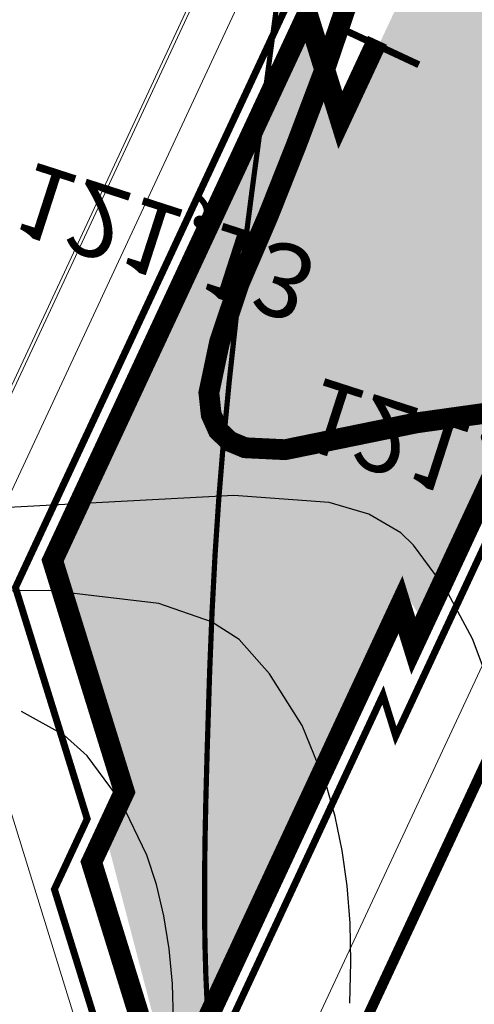
# Model space of a CAD drawing. Units: millimetres. Extents: x -842468 to 3635192, y -3311378 to 20824.
# Drawn here: x -352546 to -351530, y -3219278 to -3217079 of the extents above; entities that cross this region are included whole.
import ezdxf

# ---------------------------------------------------------------- set-up
doc = ezdxf.new("R2010")
doc.units = ezdxf.units.MM
doc.linetypes.add('Cплошная', pattern=[0])
for name, color, linetype in [('1', 7, 'Continuous'), ('_Растр_МБУ_АПБ', 7, 'Continuous'), ('R_Поверхность1_CNT-MAJ', 7, 'Continuous'), ('R_Поверхность1_CNT-MIN', 7, 'Continuous'), ('Границы', 7, 'Continuous'), ('отмостка', 7, 'Continuous'), ('проезд1', 7, 'Continuous'), ('Рельеф', 7, 'Continuous'), ('Стены', 7, 'Continuous'), ('тротуар', 7, 'Continuous')]:
    doc.layers.add(name, color=color, linetype=linetype)
doc.layers.add('ШТРИХОВКА', color=54, linetype='Continuous', lineweight=5)
doc.layers.get('_Растр_МБУ_АПБ').off()

# ---------------------------------------------------------------- blocks, each defined once
blk = doc.blocks.new('736 - 474 Ворота')
at = {"color": 7, "linetype": 'Continuous', "lineweight": 0, "const_width": 0.2, "flags": 128}
blk.add_lwpolyline([(0, 1.25), (0, -1.25)], dxfattribs=at)
blk = doc.blocks.new('DRAFT_POINT')
blk.add_hatch(color=0).paths.add_polyline_path([(0, -0.5, 1), (0, 0.5, 1)])
blk = doc.blocks.new('A$C69EC13D7')
at = {"layer": 'Границы', "color": 7, "linetype": 'Cплошная', "lineweight": 0, "const_width": 0.1, "flags": 128}
blk.add_lwpolyline([(174.7204035540022, 130.133522728529), (160.1463421500011, 164.7160415067083), (163.3716321500015, 166.07527100671), (157.4298581500007, 180.1743960067106), (142.5198031500004, 173.8908725067085), (162.8034506500007, 125.7601835067107, -0.4142135624), (160.2176241500001, 119.4073500067097), (145.012707150001, 112.9995635067098, -0.4142135624), (138.6598731499998, 115.5853900067086), (112.6053881500011, 177.4095920067084), (95.66198665000047, 170.2691585067078), (121.3980236500011, 109.2005960067108, -0.4142135624), (118.8121966500021, 102.8477620067097), (103.1465026500009, 96.24579100670962, -0.4142135624), (96.79366865000156, 98.8316180067086), (74.35085015000186, 152.0857635067077), (60.25172515000122, 146.1439895067087), (66.1934991500002, 132.0448645067081), (69.87954515000092, 133.5982695067069), (90.33012165000036, 85.07147750670993), (132.4066286500001, 102.8037200067083, -0.4142135624), (138.7594626500013, 100.2178930067093), (174.1694721500007, 16.19414250670889)], format="xyb", dxfattribs=at)
at = {"layer": 'отмостка', "color": 7, "linetype": 'Cплошная', "lineweight": 0, "const_width": 0.1, "flags": 128}
blk.add_lwpolyline([(120.8522356500016, 167.7544470067078), (116.84445065, 177.264444506709), (123.5899141499995, 180.1071760067098), (123.1238926500009, 181.2129895067083), (132.0625536500011, 184.9799965067068), (135.3790731500012, 177.1102890067086), (136.5770381500006, 177.6151455067084), (142.522695650001, 163.5068055067095), (141.4168821500007, 163.0407840067091), (142.7761111500004, 159.8154940067107), (143.8819251500008, 160.2815155067074), (149.8275826500012, 146.1731760067087), (148.7217686500007, 145.7071545067083), (149.9256576500011, 142.8504690067093), (151.8424016500012, 143.6582395067089), (160.2890411500011, 123.6153660067066), (144.6049166499997, 117.0056275067109), (139.7311086499994, 128.5705960067098)], dxfattribs=at)
at = {"layer": 'проезд1', "color": 7, "linetype": 'Cплошная', "lineweight": 0, "const_width": 0.1, "flags": 128}
blk.add_lwpolyline([(174.5808455464771, 130.0784297453601), (159.9498626500008, 164.7960155067085), (163.1751526500011, 166.1552450067102), (157.3498841500004, 179.9779165067084), (142.7162826500007, 173.8108985067083), (162.941677650002, 125.8184365067063, -0.4142135624), (160.275876650001, 119.2691230067066), (145.0709596500001, 112.8613365067067, -0.4142135624), (138.5216461500004, 115.5271375067096), (112.5254141500009, 177.2131125067099), (95.85846615000082, 170.1891845067075), (121.5362501500003, 109.2588490067064, -0.4142135624), (118.8704496500013, 102.7095355067067), (103.2047551500018, 96.10756450671033, -0.4142135624), (96.6554416500021, 98.77336500670935), (74.27087615000164, 151.8892840067092), (60.44820464999975, 146.0640155067085), (66.27347315000043, 132.2413440067103), (69.95951915000114, 133.794749006709), (90.41009565000059, 85.26795700670846), (132.3483761500011, 102.9419465067112, -0.4142135624), (138.8976896500008, 100.2761460067086), (174.30769865, 16.25239500671159)], format="xyb", dxfattribs=at)
at = {"layer": 'Рельеф', "color": 34, "linetype": 'Cплошная', "lineweight": 0, "true_color": 0xa55200, "const_width": 0.075, "flags": 128}
blk.add_lwpolyline([(201.5385236500006, 154.5651840067076), (200.3421421500007, 155.5182430067071), (195.507895650002, 159.3533105067108), (194.4985286499996, 160.1313980067098), (193.2589336500005, 161.0440625067095), (191.6414386500019, 162.2283160067091), (191.4300371500012, 162.3835985067089), (189.5020826500004, 163.7917330067066), (187.8690041499995, 164.9596410067097), (186.2919531500011, 166.0582030067089), (184.7786906500005, 167.0810855067102), (183.2964426500021, 168.0496405067097), (181.8685106499997, 168.9477850067087), (180.4940336500003, 169.7760590067082), (179.1732676500014, 170.5343040067091), (177.9165781499996, 171.218633506709), (176.6064121500003, 171.8966490067105), (175.2411926500008, 172.5691745067088), (173.816860150002, 173.2382150067097), (172.3605166500001, 173.8920825067107), (170.8239006500007, 174.5534130067099), (169.2054321500018, 175.2238245067092), (167.2073246500004, 176.0266280067081), (166.3205086500002, 176.3810320067096), (164.7958656499995, 177.0081055067094), (164.18754515, 177.2711175067088), (163.63810165, 177.5192020067116), (162.6255896500006, 178.0094590067092), (161.2231351499995, 178.7380480067077), (160.7742426500008, 178.9739750067092), (158.5627451500004, 180.1266710067066), (156.3316486500007, 181.2756730067085), (154.4588731500007, 182.2264505067069), (153.0258521500018, 182.9379840067086), (151.9511946500006, 183.4479755067077), (151.5337796500007, 183.6335870067087), (151.1794941500011, 183.7805110067093), (150.887892650002, 183.8897880067088), (150.6253101500006, 183.9749860067095), (150.3766756500008, 184.0417365067115), (150.0560856499997, 184.1131205067068), (150.0354756500001, 184.1175060067108), (149.983251650001, 184.128631006708), (149.1710516500007, 184.2930225067103), (148.3109831500005, 184.4422380067081), (147.2665796500005, 184.6000005067108), (146.0336381500001, 184.7663185067067), (145.1710316500012, 184.8726020067115), (144.409833650001, 184.9555770067091), (143.6870816499995, 185.0220910067073), (142.9956016500018, 185.0726350067089), (142.3200911500007, 185.1080605067109), (141.6669191500005, 185.1277470067071), (141.0342096500008, 185.1317505067091), (140.421120150002, 185.1200715067098), (139.819909150001, 185.0922685067089), (139.2378431500019, 185.0483710067092), (138.6746931500002, 184.9883620067085), (138.1303561500008, 184.9122295067064), (137.6047036500004, 184.8199520067064), (137.0977806499995, 184.7115340067103), (136.6095821500003, 184.5869750067068), (136.1401236500005, 184.4462780067115), (135.6640121500004, 184.2804210067115), (135.1886251500018, 184.0909720067066), (134.7136276500005, 183.8777970067094), (134.2385821500011, 183.6407015067089), (133.7632051500004, 183.3795590067093), (133.2866301500017, 183.0939105067082), (132.8080996500012, 182.7833040067089), (132.3265316500019, 182.4470390067072), (131.8532786500018, 182.093951006711), (131.3741116500005, 181.7143160067099), (130.8868131500003, 181.3063880067093), (130.3874556499995, 180.8668845067077), (129.8834876500005, 180.4031390067103), (129.3520786499994, 179.8948705067087), (128.7828206499998, 179.3325995067098), (128.0807581499994, 178.6225620067089), (127.0382916500002, 177.550552006709), (126.2453076500005, 176.7064600067097), (125.5396921500014, 175.9176015067096), (124.8912066499997, 175.1489975067088), (124.2535606500005, 174.3434540067101), (123.6317676500021, 173.5047680067073), (123.0125356500012, 172.6149850067086), (122.386431150002, 171.6605035067114), (121.8516436500013, 170.8064155067113), (121.0929126499996, 169.5634385067096), (120.0064576500008, 167.789451006709), (119.1607126500003, 166.4577310067107), (118.3556661500006, 165.2532970067114), (117.9656831500015, 164.6957315067084), (117.5806781500014, 164.1630535067088), (117.1865231499996, 163.6366080067091), (116.7945731500004, 163.1324705067091), (116.4037721500008, 162.6492840067076), (116.0133766500021, 162.1861305067068), (115.6225346500014, 161.7420170067089), (115.2309581499994, 161.3166310067099), (114.8382106500012, 160.9094980067093), (114.4439531500011, 160.5202680067086), (113.9694686500006, 160.0767715067086), (113.4724176500004, 159.638133506709), (112.9528766500007, 159.2044230067113), (112.4109181500007, 158.7757005067106), (111.8466521499995, 158.3520495067096), (111.2600846500009, 157.9334730067094), (110.6512401500004, 157.5199880067084), (110.0200506500005, 157.111547506709), (109.3757301500009, 156.71370400671), (108.709142650001, 156.320421506709), (108.0196721500015, 155.9313330067089), (107.3056036500002, 155.545469006709), (106.5794561500006, 155.169087506707), (105.8192216500011, 154.7903075067079), (105.024055150001, 154.408245506711), (104.0604951500009, 153.9587945067105), (102.0476446500015, 153.0334290067112), (101.7066961500004, 152.8844960067072), (101.522104650001, 152.8176745067103), (101.5212411500015, 152.8174025067092), (101.2890226500003, 152.7302295067093), (101.1944711500018, 152.6791955067092), (101.1091101500006, 152.6206615067094), (101.0308391500021, 152.5527970067087), (100.9611601500019, 152.4764535067079), (100.8999676500007, 152.3915145067076), (100.8472426500011, 152.2979505067087), (100.7619731499999, 152.081560506711), (100.6430701500012, 151.6742650067099), (100.4433346500009, 150.9807775067093), (100.2281361500009, 150.2910715067082), (99.9724061500001, 149.5246625067084), (99.67712215000029, 148.685648506711), (99.4454301500009, 148.0479720067087), (99.07678264999959, 147.0295695067107), (98.80076415000076, 146.2399315067087), (98.55724765000014, 145.5070825067087), (98.34498415000053, 144.8256070067073), (98.1552276500006, 144.1653550067094), (97.99281015000088, 143.5406670067096), (97.85678714999995, 142.947898006707), (97.74676215000181, 142.3852840067084), (97.66077915000096, 141.8391185067085), (97.60164815000098, 141.3223445067088), (97.56929865000166, 140.8343370067087), (97.56370665000031, 140.3747245067098), (97.58487915000114, 139.94310350671), (97.63283015000161, 139.5394180067087), (97.70757765000053, 139.1635245067082), (97.80913965000036, 138.8153330067071), (97.88222065000082, 138.6211130067095), (97.96608265000214, 138.4321565067075), (98.06070215000182, 138.2485140067074), (98.16605214999981, 138.070239006709), (98.2821046500012, 137.8973800067106), (98.40881715000069, 137.7300025067088), (98.54614415000106, 137.5681655067092), (98.6940316500004, 137.411933506708), (98.85250565000206, 137.2612920067113), (99.02141715000107, 137.1163960067097), (99.20068365000043, 136.9773150067085), (99.39020664999953, 136.8441265067086), (99.58989565000047, 136.71689550671), (99.7996021500021, 136.5957190067093), (100.2484561500005, 136.3718720067081), (100.7424321500021, 136.1706990067105), (101.2733976500003, 135.9963785067084), (101.8387446500001, 135.8497755067074), (102.434598150001, 135.731902006708), (103.0589781500003, 135.6433905067097), (103.7021511500006, 135.5858480067109), (104.3553831500012, 135.5600815067082), (105.0055811500006, 135.5666280067089), (105.4140436500002, 135.5878740067092), (105.8107011500015, 135.6223915067094), (106.19704465, 135.6703095067096), (106.5747216500004, 135.7318315067096), (106.9451001500001, 135.8071585067082), (107.3104981500019, 135.8967390067082), (107.6730056500001, 136.0010835067078), (108.0351776500011, 136.1209250067113), (108.3868176500018, 136.2520630067083), (108.7441266500009, 136.3997300067094), (109.1109716500014, 136.5655150067105), (109.49319965, 136.7520540067089), (109.8875521499995, 136.9572340067098), (110.3165616500009, 137.1923020067115), (111.4009676500009, 137.8201805067074), (111.7863291500016, 138.0482870067062), (113.0822266500018, 138.8089480067065), (114.0584876500016, 139.3579755067112), (114.9439846500009, 139.8241045067116), (115.7479871500018, 140.2107285067104), (116.1370121500004, 140.3820825067087), (116.51018965, 140.5350555067089), (116.8684961500021, 140.6700475067082), (117.212592150001, 140.7873060067068), (117.543194150001, 140.8870650067111), (117.8605241500009, 140.969381006711), (118.1649231499996, 141.0343415067109), (118.4566431500007, 141.0820010067109), (118.7924001500014, 141.1169655067097), (119.1230576500002, 141.1293615067116), (119.4487966500001, 141.1191960067081), (119.7698341500018, 141.0864620067077), (120.0863406500011, 141.031150006711), (120.3986616500006, 140.9532065067106), (120.7071036500001, 140.8525560067064), (121.0120496500003, 140.729074006711), (121.3122676500006, 140.5834605067066), (121.6099841500018, 140.414838006709), (121.9058031500008, 140.2228670067088), (122.2005546500004, 140.0070095067094), (122.4945966499999, 139.7670845067114), (122.7899521500021, 139.5015205067102), (123.0883286500011, 139.2087945067105), (123.392685650002, 138.886010506707), (123.7078676500005, 138.5279300067086), (124.0417766500013, 138.1253890067092), (124.4019396500007, 137.6702870067093), (124.8865576500011, 137.0385370067088), (125.5661306500006, 136.1579790067117), (126.0834061500009, 135.5260425067099), (126.5767671500016, 134.9736660067065), (127.0572206500019, 134.4909540067092), (127.4787376500008, 134.1121075067094), (127.9391391500012, 133.7362355067089), (128.4390396500003, 133.362831006707), (128.9799016500019, 132.9907965067105), (129.5555776500005, 132.6237320067085), (130.1791901500019, 132.2527070067081), (130.8564361500012, 131.8739675067081), (131.649928650002, 131.4524720067093), (132.2608016499998, 131.1390295067104), (132.7265826500006, 130.9127990067063), (133.1218076500008, 130.7376395067113), (133.4659026499994, 130.6052950067096), (133.7819191500002, 130.50782800671), (134.0700246500001, 130.4462610067094), (134.3379376499997, 130.4189580067105), (134.59133415, 130.4253645067074), (134.7854936500007, 130.4543240067069), (134.9817486500015, 130.5052885067089), (135.1859626500009, 130.579757006708), (135.4057751500004, 130.6805055067089), (135.638763150002, 130.8050800067067), (135.9094421499994, 130.9654300067086), (136.7223446500011, 131.489843506708), (137.5906896500001, 132.0551665067105), (138.6993821500018, 132.7503585067097), (140.0808986499997, 133.5916760067084), (141.6843491500022, 134.5478125067093), (143.2922706500012, 135.4890005067064), (143.9587541500005, 135.8711025067096), (144.4386296499997, 136.1353915067084), (144.8412761500022, 136.3420450067097), (145.1977591500017, 136.5065660067085), (145.5437056499995, 136.6445040067083), (145.8895996500014, 136.7590450067073), (146.2554816499996, 136.8568470067112), (146.6639696500006, 136.9439535067067), (147.3056951500021, 137.050675006707), (148.1096581500005, 137.1554615067071), (149.12458315, 137.265892506708), (150.7426676500017, 137.4246710067091), (152.5148986500008, 137.5975630067114), (155.417197650002, 137.90064500671), (157.9586786500004, 138.1946310067069), (160.0427086500003, 138.4683050067106), (160.9055801500017, 138.5964795067084), (161.6458406500005, 138.7184180067088), (162.5605796500004, 138.8928675067073), (163.5669216500009, 139.1154025067081), (164.3239641500004, 139.2814965067082), (164.5919571499999, 139.3291145067087), (164.8343636500013, 139.3622430067117), (165.0757351500015, 139.3834430067072), (165.3132431499998, 139.3915935067089), (165.5543446499996, 139.3869430067098), (165.8047441500003, 139.3693690067084), (166.0898846500004, 139.3359015067108), (166.4049036500019, 139.2861785067071), (167.1504026500006, 139.1336355067106), (168.0851081500005, 138.9048620067115), (169.5662546500007, 138.5124725067071), (172.1128841500013, 137.8419315067076), (174.7455371500018, 137.1865570067093), (177.496931650001, 136.5024710067082), (179.4385026500004, 135.9968385067114), (181.0397451500012, 135.5474090067073), (181.7149591500001, 135.342554006711), (182.3129076500009, 135.1490485067116), (182.8909971500016, 134.9466400067104), (183.4289666500008, 134.7411265067094), (183.9265711500011, 134.5326015067112), (184.3836916500004, 134.3211150067073), (184.7151986500012, 134.1524765067079), (185.0218161499997, 133.9818905067077), (185.3038936499997, 133.8091720067096), (185.5627421500012, 133.633520506708), (185.8601321500009, 133.4050965067072), (186.1596076500009, 133.1414180067077), (186.4473911500008, 132.8768460067076), (186.5383976499998, 132.7931795067088), (186.553416650002, 132.7793720067093), (186.56856315, 132.7654475067102)], dxfattribs=at)
at = {"layer": 'Стены', "color": 7, "linetype": 'Cплошная', "lineweight": 0, "const_width": 0.3, "flags": 128}
blk.add_lwpolyline([(139.5901831499996, 129.3684935067067), (139.8969806500008, 128.6404995067096), (140.6526196499999, 128.9589475067114), (145.1380766500006, 118.3154905067095), (158.9791786500009, 124.1485260067093), (151.309241150002, 142.3483770067105), (149.3924976500002, 141.5406060067107), (147.4119061500005, 146.2403145067074), (148.517720150001, 146.7063360067114), (143.3487646500016, 158.9716530067089), (142.2429511499995, 158.5056315067086), (140.1070191500021, 163.5739445067084), (141.2128331500007, 164.0399660067087), (136.0438781499997, 176.3052830067099), (134.8459131500003, 175.8004265067066), (131.5293936500002, 183.6701340067084), (124.4337556500013, 180.6798295067092), (124.8997771500017, 179.5740155067106), (118.1543131500021, 176.7312845067063), (121.7737471500004, 168.1427980067092), (124.8700251499995, 169.4476580067094), (125.3981831500005, 168.1944025067096)], dxfattribs=at)
at = {"layer": 'тротуар', "color": 7, "linetype": 'Cплошная', "lineweight": 0, "const_width": 0.15, "flags": 128}
blk.add_lwpolyline([(74.21262315000058, 152.0275105067085), (70.20095514999957, 161.5467235067117), (136.1687426500011, 189.3474340067114), (142.6580301500017, 173.9491255067114)], dxfattribs=at)
blk.add_lwpolyline([(138.7911666500004, 128.1744780067093), (135.879212150001, 126.9472970067072), (140.3646691500016, 116.3038400067089, 0.4142135624), (144.2942571500007, 114.704359506708), (159.4991741499998, 121.1121460067079, 0.4142135624), (161.0986546500008, 125.041734006707), (135.1024221500011, 186.7277090067073), (114.3684371500003, 177.9898150067093), (119.0092341500003, 166.9777535067115), (121.7737471500004, 168.1427980067092)], format="xyb", dxfattribs=at)
at = {"layer": 'Рельеф', "color": 7, "linetype": 'Continuous', "xscale": 0.3, "yscale": 0.3, "zscale": 0.5}
blk.add_blockref('DRAFT_POINT', (127.0847511500015, 173.5685950067091), dxfattribs=at)
at = {"layer": 'Стены', "color": 7, "linetype": 'Continuous', "xscale": 0.5, "yscale": 0.5, "zscale": 0.5, "rotation": 292.851948}
blk.add_blockref('736 - 474 Ворота', (125.5732701500001, 168.2681895067071), dxfattribs=at)
at = {"layer": 'Рельеф', "color": 7, "char_height": 1.0562665, "attachment_point": 4}
for s, insert in [('{\\fD431|c1|b1|i1;\\l\\C0;121,63}', (127.5847511500015, 173.5685950067091)), ('{\\fD431|c1|b1|i1;\\l\\C0;121,13}', (111.144751150001, 171.8955950067102))]:
    blk.add_mtext(s, dxfattribs=dict(at, insert=insert))
blk = doc.blocks.new('ВариантОКОЧАТЕЛЬНЫЙ')
at = {"layer": 'ШТРИХОВКА', "ltscale": 100}
h = blk.add_hatch(color=253, dxfattribs=at)
h.dxf.hatch_style = 1
h.paths.add_polyline_path([(14005.1183987589, 20465.07261612636), (14018.9595007589, 20470.90565112636), (14011.2895637589, 20489.10550212636), (14009.3728197589, 20488.29773212636), (14007.3922287589, 20492.99744012636), (14008.1754477589, 20493.53369412636), (14003.3290877589, 20505.72877812636), (14002.2232737589, 20505.26275712636), (14000.0873417589, 20510.33107012636), (14001.1931557589, 20510.79709112636), (13996.09798740984, 20522.88732115729), (13994.8262357589, 20522.55755212636), (13991.5097157589, 20530.42725912636), (13984.6940197589, 20527.26193312636), (13984.8800997589, 20526.33114112636), (13978.1346357589, 20523.48841012636), (13981.9290907589, 20515.17986512636), (13984.8503477589, 20516.20478412636), (14000.5785727589, 20478.88357112636), (13998.735551903, 20478.10686860852), (13999.8773027589, 20475.39762512636), (14000.6329427589, 20475.71607312636)])
at = {"layer": 'R_Поверхность1_CNT-MAJ', "color": 42, "linetype": 'Continuous', "extrusion": (0.02600220413608238, 0.002390535419144595, 0.9996590272290224), "const_width": 0.299909518126109, "elevation": 416.4854960420615}
blk.add_lwpolyline([(19156.2065691894, -15827.61792640328), (19155.18808863197, -15825.89281043301), (19154.29817045173, -15824.12166851994), (19153.53681464879, -15822.30450066411), (19152.90402122308, -15820.44130686551), (19152.3997901746, -15818.53208712411), (19152.02412150338, -15816.57684143993), (19151.77701520945, -15814.57556981299), (19151.74441747391, -15813.64465725131), (19151.79933362865, -15812.64332947877), (19152.12164942253, -15810.47861722749), (19152.94861362508, -15807.01086555872), (19154.40855888614, -15801.46260610431), (19154.72911595939, -15799.61120205715), (19154.78288894574, -15798.81352461729), (19154.74897216972, -15798.1175932087), (19154.61485108475, -15797.53570506294), (19154.36801114419, -15797.0801574116), (19153.65688744555, -15796.75307544627), (19152.7733543875, -15796.70411455362), (19151.67866947829, -15796.9420235562), (19150.58075860785, -15797.08144820244), (19149.48988986163, -15797.16150744852), (19148.4569008192, -15797.12408182317), (19147.53954245482, -15796.89448158099), (19147.25990865655, -15796.4966263365), (19147.02449397581, -15795.99525642772), (19146.83025998981, -15795.39736930462), (19146.6741682757, -15794.7099624171), (19146.46425797214, -15793.09457914863), (19146.37045568299, -15791.20508622194), (19146.43394561885, -15786.82768979226), (19146.91435507905, -15773.94708474952), (19146.8260603547, -15771.98783606139), (19146.62295351362, -15770.28628391114), (19146.47074949232, -15769.54963766259), (19146.28072717352, -15768.89840789835), (19145.87944721795, -15767.86123630158), (19145.45029894079, -15766.97560918829), (19144.98747256439, -15766.20833877011), (19144.48515831104, -15765.52623725859), (19143.93754640302, -15764.89611686529), (19140.62450539482, -15761.71644380301), (19139.35343146433, -15760.66790854077), (19136.30242626082, -15758.4995743155), (19127.68082105374, -15752.6750621156), (19126.1245257441, -15751.44301995807), (19124.72295112677, -15750.18919930895), (19123.38763228797, -15748.78640540572), (19121.34437431609, -15746.32159002778), (19119.466698318, -15743.72438170429), (19117.82466826712, -15741.1358782728), (19116.48834813696, -15738.69717757084), (19115.80190638809, -15737.22427878603), (19115.52780190093, -15736.54937743605), (19115.20694799174, -15735.5332252218), (19115.02918551936, -15734.59775700706), (19114.94681733818, -15733.71607812527), (19114.89626860709, -15732.4698431416)], dxfattribs=at)
at = {"layer": 'R_Поверхность1_CNT-MIN', "color": 44, "linetype": 'Continuous', "extrusion": (0.02600220413608238, 0.002390535419144595, 0.9996590272290224)}
for points, elevation in [([(19162.83452618152, -15806.16518326828), (19162.35323757444, -15805.59271837084), (19161.91279433149, -15804.95282083259), (19161.5131964527, -15804.24549065353), (19161.15444393811, -15803.47072783361), (19160.83653678768, -15802.62853237286), (19160.55947500141, -15801.71890427128), (19160.12788752135, -15799.69735014561), (19159.85968149798, -15797.40606545662), (19159.80522598028, -15796.03054222613), (19159.88088637864, -15793.70749474308)], 414.9859484514307), ([(19162.83452618152, -15806.16518326828), (19162.35323757444, -15805.59271837084), (19161.91279433149, -15804.95282083259), (19161.5131964527, -15804.24549065353), (19161.15444393811, -15803.47072783361), (19160.83653678768, -15802.62853237286), (19160.55947500141, -15801.71890427128), (19160.12788752135, -15799.69735014561), (19159.85968149798, -15797.40606545662), (19159.80522598028, -15796.03054222613), (19159.88088637864, -15793.70749474308)], 414.9859484514309), ([(19160.62520718414, -15813.3160976466), (19160.1152706324, -15812.71516967709), (19159.6444168859, -15812.04921159108), (19159.21264594457, -15811.3182233886), (19158.81995780846, -15810.52220506965), (19158.46635247759, -15809.66115663422), (19158.15182995192, -15808.73507808228), (19157.64003331623, -15806.68783062899), (19157.2845679014, -15804.38046270976), (19157.13022214674, -15802.44161216274), (19157.14935518288, -15800.89904759699), (19157.37613183684, -15798.21810070628), (19158.16700178966, -15792.99849714862), (19162.45645660274, -15770.69321337288), (19162.69837613693, -15768.24969863817), (19162.72940715034, -15766.89368790932), (19162.70065970109, -15766.30782313493), (19162.6400976798, -15765.78793691467), (19162.32889018067, -15764.58570958185), (19161.87228716392, -15763.71022591319), (19161.31875380205, -15763.05257135394), (19160.11475673327, -15761.95509134487), (19139.1823957951, -15734.67286463578), (19137.01522750484, -15733.17031011724), (19136.37338457609, -15732.58845127788), (19135.9189280938, -15731.92414447821), (19135.59900833759, -15731.20417679055), (19135.17466016617, -15730.42994385592), (19134.40691843822, -15729.60284131525), (19133.92461346394, -15729.24522027764), (19133.32137030156, -15728.8718336089), (19131.80621822805, -15728.08257869705), (19120.63326183435, -15723.13087700676), (19120.47679511019, -15723.04333687335)], 415.4857976483083), ([(19160.62520718414, -15813.3160976466), (19160.1152706324, -15812.71516967709), (19159.6444168859, -15812.04921159108), (19159.21264594457, -15811.3182233886), (19158.81995780846, -15810.52220506965), (19158.46635247759, -15809.66115663422), (19158.15182995192, -15808.73507808228), (19157.64003331623, -15806.68783062899), (19157.2845679014, -15804.38046270976), (19157.13022214674, -15802.44161216274), (19157.14935518288, -15800.89904759699), (19157.37613183684, -15798.21810070628), (19158.16700178966, -15792.99849714862), (19162.45645660274, -15770.69321337288), (19162.69837613693, -15768.24969863817), (19162.72940715034, -15766.89368790932), (19162.70065970109, -15766.30782313493), (19162.6400976798, -15765.78793691467), (19162.32889018067, -15764.58570958185), (19161.87228716392, -15763.71022591319), (19161.31875380205, -15763.05257135394), (19160.11475673327, -15761.95509134487), (19139.1823957951, -15734.67286463578), (19137.01522750484, -15733.17031011724), (19136.37338457609, -15732.58845127788), (19135.9189280938, -15731.92414447821), (19135.59900833759, -15731.20417679055), (19135.17466016617, -15730.42994385592), (19134.40691843822, -15729.60284131525), (19133.92461346394, -15729.24522027764), (19133.32137030156, -15728.8718336089), (19131.80621822805, -15728.08257869705), (19120.68746675081, -15723.15489988549)], 415.4857976483077), ([(19158.41588818678, -15820.46701202495), (19157.92091584548, -15819.77529275082), (19157.02673999198, -15818.29099805771), (19156.26025591055, -15816.67222850473), (19155.62146360119, -15814.91898409187), (19155.11036306392, -15813.03126481919), (19154.72695429872, -15811.00907068662), (19154.47123730564, -15808.85240169421), (19154.43060777318, -15808.07388159152), (19154.47908170943, -15806.31495225873), (19154.67730105055, -15804.32870734634), (19155.41146268327, -15799.87524641606), (19158.59989619655, -15784.51354693078), (19158.76226220541, -15783.01756118186), (19158.78634407783, -15782.38844084274), (19158.76771214296, -15781.84694284525), (19158.70288161123, -15781.39934767794), (19158.58836769317, -15781.05193582933), (19157.8003807904, -15780.93654872154), (19156.93551911463, -15781.00253835669), (19156.08905510892, -15781.02073573595), (19155.27424395656, -15780.96182006464), (19155.02703744869, -15780.53173516185), (19154.8823073207, -15779.9449460292), (19154.82226397946, -15779.21984189941), (19154.88507928474, -15777.42824557928), (19155.24420923876, -15772.99439921284), (19155.25589039743, -15770.64637688997), (19155.15749644622, -15769.50395325814), (19154.96589335049, -15768.4071069563), (19154.6632915171, -15767.37422721721), (19153.99774737002, -15765.80622675804), (19153.13840796613, -15764.1710389391), (19152.11388188008, -15762.48833840453), (19150.32994897913, -15759.91823954494), (19147.64023175413, -15756.50877657258), (19143.40381663302, -15751.75144259646), (19140.18016123287, -15748.45227767107), (19139.39058584386, -15747.71686838788), (19137.78883330231, -15746.44498545612), (19135.38193234205, -15744.86182957477), (19133.05347642178, -15743.39200300036), (19131.59541733827, -15742.31733454951), (19130.23339451314, -15741.07132693722), (19129.60211484333, -15740.34253394081), (19129.0138194261, -15739.55093967789), (19127.93667878732, -15737.83250401293), (19124.96981231973, -15732.55203979436), (19124.43647135268, -15731.79324656331), (19123.87235823312, -15731.10454371697), (19123.2700973205, -15730.49922042049), (19122.48449406511, -15729.89958838184), (19121.6042163197, -15729.38935580378), (19120.66742748829, -15728.95025906603), (19118.51004793707, -15728.09295952885)], 415.985646845185)]:
    blk.add_lwpolyline(points, dxfattribs=dict(at, elevation=elevation))
at = {"layer": '1', "ltscale": 100}
blk.add_blockref('A$C69EC13D7', (13859.76391771686, 20346.89997126511, 1.30831219700903), dxfattribs=at)

msp = doc.modelspace()

# ---------------------------------------------------------------- block references
at = {"layer": '_Растр_МБУ_АПБ', "ltscale": 100, "xscale": -46.14898821238603, "yscale": 155.6427912916843, "zscale": 46.14898821238603, "rotation": 162.1171773247329}
msp.add_blockref('ВариантОКОЧАТЕЛЬНЫЙ', (14520.67561654044, 19819.37283250859), dxfattribs=at)

doc.saveas('drawing.dxf')
